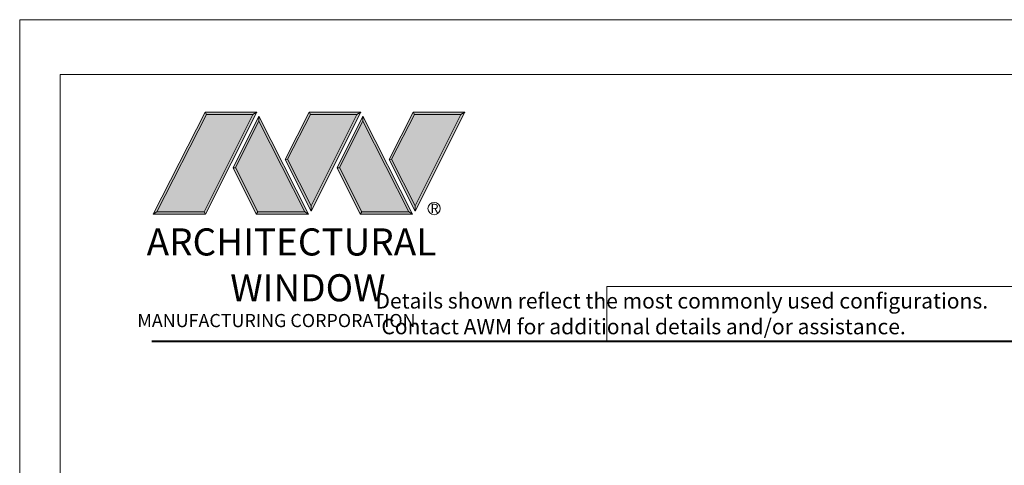
# Model space of a CAD drawing. Extents: x -10.4 to 80.2, y -41.8 to 51.8.
# Drawn here: x -10.4 to -0.9, y -0.1 to 4.3 of the extents above; entities that cross this region are included whole.
import ezdxf

# ---------------------------------------------------------------- set-up
doc = ezdxf.new("R2010")
doc.units = 0
doc.header["$LTSCALE"] = 0.01
doc.header["$MEASUREMENT"] = 0
doc.layers.get('0').update_dxf_attribs({"linetype": 'CONTINUOUS', "lineweight": 20})
doc.layers.add('LOGO', color=143, linetype='CONTINUOUS', lineweight=5)
doc.layers.add('Title Block', color=7, linetype='CONTINUOUS')
doc.layers.add('VP', color=4, linetype='CONTINUOUS', lineweight=20, plot=False)
doc.styles.get("Standard").update_dxf_attribs({"font": 'arial.ttf'})

# ---------------------------------------------------------------- blocks, each defined once
blk = doc.blocks.new('A$C403F61A2')
at = {"layer": 'LOGO', "lineweight": 5}
h = blk.add_hatch(color=135, dxfattribs=at)
h.set_gradient(color1=(83, 163, 172), color2=(0, 0, 0), one_color=1, name='CYLINDER')
h.paths.add_polyline_path([(2.3004, -0.8975), (2.2622, -0.92), (1.788, -1.8683), (1.8036, -1.8909)])
h.paths.add_polyline_path([(1.788, -1.8683), (1.3304, -1.8683), (1.295, -1.8909), (1.8036, -1.8909)])
h = blk.add_hatch(color=135, dxfattribs=at)
h.set_gradient(color1=(83, 163, 172), color2=(117, 182, 189), one_color=1, tint=0.6, name='CYLINDER')
h.paths.add_polyline_path([(2.2622, -0.92), (2.3004, -0.8975), (1.7983, -0.8975), (1.8108, -0.92)])
h.paths.add_polyline_path([(1.295, -1.8909), (1.3304, -1.8683), (1.8108, -0.92), (1.7983, -0.8975)])
h = blk.add_hatch(color=145, dxfattribs=at)
h.set_gradient(color1=(89, 138, 166), color2=(0, 114, 153), tint=1, name='CYLINDER')
h.paths.add_polyline_path([(2.2622, -0.92), (1.8108, -0.92), (1.3304, -1.8683), (1.788, -1.8683)])
h = blk.add_hatch(color=135, dxfattribs=at)
h.set_gradient(color1=(83, 163, 172), color2=(117, 182, 189), one_color=1, tint=0.6, name='CYLINDER')
h.paths.add_polyline_path([(2.3208, -0.9847), (2.3208, -0.9374), (2.0697, -1.4395), (2.0966, -1.4395), (2.095, -1.4362)])
h = blk.add_hatch(color=135, dxfattribs=at)
h.set_gradient(color1=(83, 163, 172), color2=(0, 0, 0), one_color=1, name='CYLINDER')
h.paths.add_polyline_path([(2.7685, -1.8683), (2.8038, -1.8909), (2.3208, -0.9374), (2.3208, -0.9847)])
h.paths.add_polyline_path([(2.0966, -1.4395), (2.0697, -1.4395), (2.2954, -1.8909), (2.3111, -1.8683)])
h = blk.add_hatch(color=135, dxfattribs=at)
h.set_gradient(color1=(83, 163, 172), color2=(117, 182, 189), one_color=1, tint=0.6, name='CYLINDER')
h.paths.add_polyline_path([(2.8085, -0.8975), (2.821, -0.92), (3.2724, -0.92), (3.3106, -0.8975)])
h.paths.add_polyline_path([(2.5749, -1.3585), (2.5997, -1.3567), (2.821, -0.92), (2.8085, -0.8975)])
h = blk.add_hatch(color=135, dxfattribs=at)
h.set_gradient(color1=(83, 163, 172), color2=(0, 0, 0), one_color=1, name='CYLINDER')
h.paths.add_polyline_path([(2.5997, -1.3567), (2.5749, -1.3585), (2.8284, -1.8587), (2.8284, -1.8079)])
h.paths.add_polyline_path([(3.3106, -0.8975), (3.2724, -0.92), (2.8284, -1.8079), (2.8284, -1.8587), (2.8291, -1.8602)])
h = blk.add_hatch(color=145, dxfattribs=at)
h.set_gradient(color1=(89, 138, 166), color2=(0, 114, 153), tint=1, name='CYLINDER')
h.paths.add_polyline_path([(3.2724, -0.92), (2.821, -0.92), (2.5997, -1.3567), (2.8284, -1.8079)])
h = blk.add_hatch(color=135, dxfattribs=at)
h.set_gradient(color1=(83, 163, 172), color2=(117, 182, 189), one_color=1, tint=0.6, name='CYLINDER')
h.paths.add_polyline_path([(3.331, -0.9847), (3.3309, -0.9374), (3.0799, -1.4395), (3.1068, -1.4395), (3.1052, -1.4362)])
h = blk.add_hatch(color=135, dxfattribs=at)
h.set_gradient(color1=(83, 163, 172), color2=(0, 0, 0), one_color=1, name='CYLINDER')
h.paths.add_polyline_path([(3.7787, -1.8683), (3.814, -1.8909), (3.3309, -0.9374), (3.331, -0.9847)])
h.paths.add_polyline_path([(3.1068, -1.4395), (3.0799, -1.4395), (3.3056, -1.8909), (3.3213, -1.8683)])
h = blk.add_hatch(color=135, dxfattribs=at)
h.set_gradient(color1=(83, 163, 172), color2=(117, 182, 189), one_color=1, tint=0.6, name='CYLINDER')
h.paths.add_polyline_path([(3.8187, -0.8975), (3.8312, -0.92), (4.2826, -0.92), (4.3208, -0.8975)])
h.paths.add_polyline_path([(3.5851, -1.3585), (3.6099, -1.3567), (3.8312, -0.92), (3.8187, -0.8975)])
h = blk.add_hatch(color=135, dxfattribs=at)
h.set_gradient(color1=(83, 163, 172), color2=(0, 0, 0), one_color=1, name='CYLINDER')
h.paths.add_polyline_path([(3.6099, -1.3567), (3.5851, -1.3585), (3.8386, -1.8587), (3.8386, -1.8079)])
h.paths.add_polyline_path([(4.3208, -0.8975), (4.2826, -0.92), (3.8386, -1.8079), (3.8386, -1.8587), (3.8393, -1.8602)])
h = blk.add_hatch(color=145, dxfattribs=at)
h.set_gradient(color1=(89, 138, 166), color2=(0, 114, 153), tint=1, name='CYLINDER')
h.paths.add_polyline_path([(4.2826, -0.92), (3.8312, -0.92), (3.6099, -1.3567), (3.8386, -1.8079)])
h = blk.add_hatch(color=145, dxfattribs=at)
h.set_gradient(color1=(89, 138, 166), color2=(0, 114, 153), tint=1, name='CYLINDER')
h.paths.add_polyline_path([(2.3208, -0.9847), (2.095, -1.4362), (2.3111, -1.8683), (2.7685, -1.8683)])
h = blk.add_hatch(color=145, dxfattribs=at)
h.set_gradient(color1=(89, 138, 166), color2=(0, 114, 153), tint=1, name='CYLINDER')
h.paths.add_polyline_path([(3.331, -0.9847), (3.1052, -1.4362), (3.3213, -1.8683), (3.7787, -1.8683)])
h = blk.add_hatch(color=135, dxfattribs=at)
h.set_gradient(color1=(83, 163, 172), color2=(0, 0, 0), one_color=1, name='CYLINDER')
h.paths.add_polyline_path([(2.8038, -1.8909), (2.7685, -1.8683), (2.3111, -1.8683), (2.2954, -1.8909)])
h = blk.add_hatch(color=135, dxfattribs=at)
h.set_gradient(color1=(83, 163, 172), color2=(0, 0, 0), one_color=1, name='CYLINDER')
h.paths.add_polyline_path([(3.814, -1.8909), (3.7787, -1.8683), (3.3213, -1.8683), (3.3056, -1.8909)])
blk.add_circle((4.0225, -1.8349), 0.06)
at = {"layer": 'LOGO', "color": 132, "lineweight": 5}
for p, q in [((1.295, -1.8909), (1.7983, -0.8975)), ((1.3304, -1.8683), (1.8108, -0.92)), ((2.2622, -0.92), (1.788, -1.8683)), ((1.7983, -0.8975), (2.3004, -0.8975)), ((2.3004, -0.8975), (1.8036, -1.8909)), ((1.8108, -0.92), (2.2622, -0.92)), ((2.3208, -0.9374), (2.0697, -1.4395)), ((2.8038, -1.8909), (2.3208, -0.9374)), ((2.5749, -1.3585), (2.8085, -0.8975)), ((2.5997, -1.3567), (2.821, -0.92)), ((2.8085, -0.8975), (3.3106, -0.8975)), ((2.821, -0.92), (3.2724, -0.92)), ((3.2724, -0.92), (2.8284, -1.8079)), ((3.3106, -0.8975), (2.8291, -1.8602)), ((3.3309, -0.9374), (3.0799, -1.4395)), ((3.814, -1.8909), (3.3309, -0.9374)), ((3.5851, -1.3585), (3.8187, -0.8975)), ((3.6099, -1.3567), (3.8312, -0.92)), ((3.8187, -0.8975), (4.3208, -0.8975)), ((3.8312, -0.92), (4.2826, -0.92)), ((4.2826, -0.92), (3.8386, -1.8079)), ((4.3208, -0.8975), (3.8393, -1.8602)), ((2.3208, -0.9847), (2.095, -1.4362)), ((2.7685, -1.8683), (2.3208, -0.9847)), ((3.331, -0.9847), (3.1052, -1.4362)), ((3.7787, -1.8683), (3.331, -0.9847)), ((2.8291, -1.8602), (2.5749, -1.3585)), ((2.8284, -1.8079), (2.5997, -1.3567)), ((3.8393, -1.8602), (3.5851, -1.3585)), ((3.8386, -1.8079), (3.6099, -1.3567)), ((2.0697, -1.4395), (2.2954, -1.8909)), ((2.095, -1.4362), (2.3111, -1.8683)), ((3.0799, -1.4395), (3.3056, -1.8909)), ((3.1052, -1.4362), (3.3213, -1.8683)), ((2.2954, -1.8909), (2.3111, -1.8683)), ((2.8038, -1.8909), (2.2954, -1.8909)), ((2.3111, -1.8683), (2.7685, -1.8683)), ((2.7685, -1.8683), (2.8038, -1.8909)), ((3.3056, -1.8909), (3.3213, -1.8683)), ((3.814, -1.8909), (3.3056, -1.8909)), ((3.3213, -1.8683), (3.7787, -1.8683)), ((3.7787, -1.8683), (3.814, -1.8909))]:
    blk.add_line(p, q, dxfattribs=at)
for points in [[(1.8108, -0.92), (1.7983, -0.8975)], [(2.2622, -0.92), (2.3004, -0.8975)], [(2.3208, -0.9374), (2.3208, -0.9847)], [(2.821, -0.92), (2.8085, -0.8975)], [(3.2724, -0.92), (3.3106, -0.8975)], [(3.3309, -0.9374), (3.331, -0.9847)], [(3.8312, -0.92), (3.8187, -0.8975)], [(4.2826, -0.92), (4.3208, -0.8975)], [(2.5997, -1.3567), (2.5749, -1.3585)], [(3.6099, -1.3567), (3.5851, -1.3585)], [(2.0697, -1.4395), (2.0966, -1.4395)], [(3.0799, -1.4395), (3.1068, -1.4395)], [(1.295, -1.8909), (1.8036, -1.8909), (1.788, -1.8683), (1.3304, -1.8683)]]:
    blk.add_lwpolyline(points, dxfattribs=at)
at = {"layer": 'LOGO', "lineweight": 5}
for points in [[(2.8284, -1.8079), (2.8284, -1.8587)], [(3.8386, -1.8079), (3.8386, -1.8587)], [(1.3304, -1.8683), (1.295, -1.8909)]]:
    blk.add_lwpolyline(points, dxfattribs=at)
at = {"layer": 'Title Block', "color": 7, "lineweight": 40}
blk.add_line((1.28, -3.1234), (15.9301, -3.1234), dxfattribs=at)
at = {"insert": (3.9881, -1.7891), "char_height": 0.0893, "width": 0.109529, "attachment_point": 1}
blk.add_mtext('R', dxfattribs=at)
at = {"layer": 'LOGO', "color": 144, "width": 3.167791, "attachment_point": 1}
for s, insert, char_height in [('\\pi0.04786;ARCHITECTURAL', (1.2181, -2.0278), 0.263233), ('WINDOW', (2.0423, -2.4732), 0.26323)]:
    blk.add_mtext(s, dxfattribs=dict(at, insert=insert, char_height=char_height))
at = {"layer": 'LOGO', "insert": (1.1121, -2.8594), "char_height": 0.1275, "width": 3.352148, "attachment_point": 1}
blk.add_mtext('\\pi0.22052;MANUFACTURING CORPORATION', dxfattribs=at)

msp = doc.modelspace()

# ---------------------------------------------------------------- linework, layer by layer
at = {"ltscale": 0.5}
msp.add_lwpolyline([(6.78086, 4.27949), (-10.43143, 4.27949), (-10.43143, -18.00697), (6.78086, -18.00697)], close=True, dxfattribs=at)
msp.add_lwpolyline([(1.08114, 1.68642), (-4.72954, 1.68642), (-4.72954, 1.15605), (1.08114, 1.15605)], close=True)
at = {"layer": 'VP', "color": 1}
msp.add_lwpolyline([(-10.03703, -17.62515), (6.38863, -17.62515), (6.38863, 3.74812), (-10.03703, 3.74812)], close=True, dxfattribs=at)

# ---------------------------------------------------------------- block references
at = {"ltscale": 0.5}
msp.add_blockref('A$C403F61A2', (-10.42925, 4.27949), dxfattribs=at)

# ---------------------------------------------------------------- texts
at = {"insert": (-7.38221, 1.62312), "char_height": 0.15, "width": 11.1219282, "attachment_point": 1}
msp.add_mtext('\\pi2.70718;Details shown reflect the most commonly used configurations.  \\P\\pi3.08857;Contact AWM for additional details and/or assistance.', dxfattribs=at)

doc.saveas('drawing.dxf')
